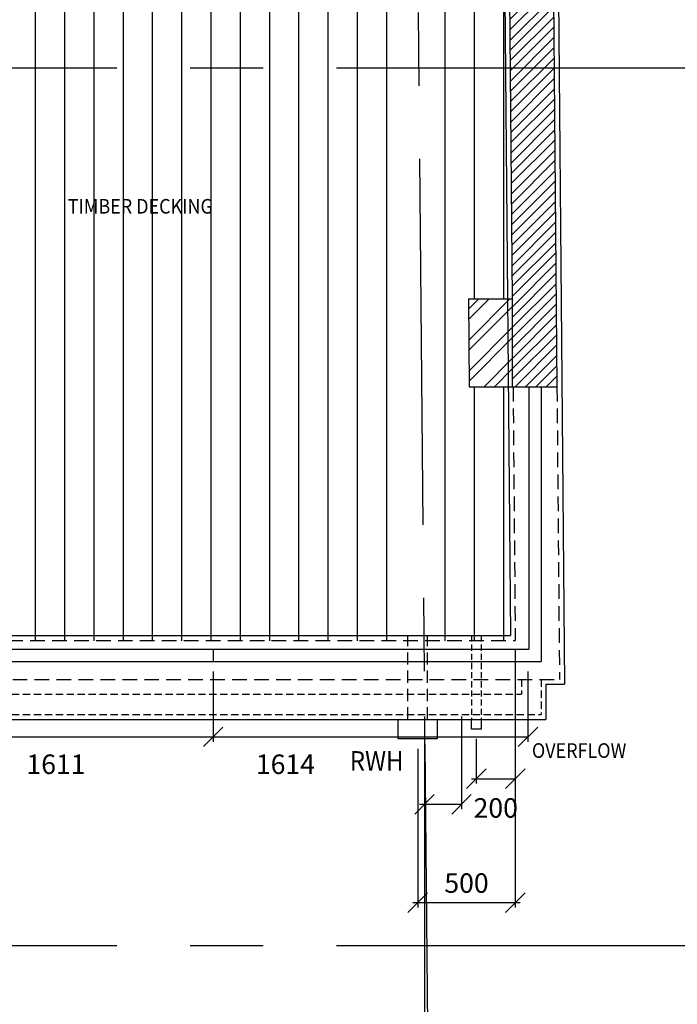
# Model space of a CAD drawing. Extents: x -6584 to 56435, y -3780 to 44107.
# Drawn here: x 40936 to 44307, y 5151 to 10196 of the extents above; entities that cross this region are included whole.
import ezdxf
from ezdxf.enums import TextEntityAlignment as Align

# ---------------------------------------------------------------- set-up
doc = ezdxf.new("R2010")
doc.units = 0
doc.header["$MEASUREMENT"] = 0
doc.header["$PDMODE"] = 35
doc.header["$PDSIZE"] = -25
for name, pattern in [('CENTER', [2, 1.25, -0.25, 0.25, -0.25]), ('CENTER2', [1.125, 0.75, -0.125, 0.125, -0.125]), ('HIDDEN', [0.375, 0.25, -0.125]), ('HIDDEN2', [0.1875, 0.125, -0.0625])]:
    doc.linetypes.add(name, pattern=pattern)
doc.layers.get('0').update_dxf_attribs({"linetype": 'CONTINUOUS'})
doc.layers.get('DEFPOINTS').update_dxf_attribs({"linetype": 'CONTINUOUS'})
for name, color, linetype in [('24', 7, 'CONTINUOUS'), ('29', 7, 'CONTINUOUS'), ('BALUSTRADE', 2, 'CONTINUOUS'), ('BWK_HIDDEN', 7, 'HIDDEN'), ('GRID_DIMS', 1, 'CONTINUOUS'), ('GRIDLINES', 1, 'CENTER2'), ('RWP', 1, 'CONTINUOUS'), ('SMALLTEXT', 1, 'CONTINUOUS'), ('SO_DIM', 1, 'CONTINUOUS'), ('STRUCT_USTANDS', 3, 'HIDDEN'), ('TERRACE_PAVING', 8, 'CONTINUOUS'), ('WALL_HATCH', 7, 'CONTINUOUS')]:
    doc.layers.add(name, color=color, linetype=linetype)
doc.styles.add('PRC', font='romans.shx', dxfattribs={"height": 125})
doc.styles.add('ROMANS', font='romans.shx')
doc.dimstyles.new('PRC1', dxfattribs={"dimtxt": 125, "dimasz": 100, "dimexe": 25, "dimexo": 50, "dimgap": 50, "dimtad": 1, "dimdec": 0, "dimzin": 0, "dimtxsty": 'ROMANS', "dimblk1": 'OBLIQUE', "dimblk2": 'OBLIQUE', "dimsah": 1, "dimcen": 0, "dimdle": 25, "dimclrd": 7, "dimclre": 1, "dimclrt": 2, "dimazin": 3, "dimtfac": 1, "dimtmove": 0, "dimatfit": 3, "dimtolj": 1, "dimtzin": 0})
doc.dimstyles.new('PRC2', dxfattribs={"dimtxt": 100, "dimasz": 100, "dimexe": 25, "dimexo": 50, "dimgap": 50, "dimtad": 1, "dimdec": 0, "dimzin": 0, "dimtxsty": 'ROMANS', "dimblk1": 'OBLIQUE', "dimblk2": 'OBLIQUE', "dimsah": 1, "dimcen": 0, "dimdle": 25, "dimclrd": 7, "dimclre": 256, "dimclrt": 2, "dimazin": 3, "dimtfac": 1, "dimtmove": 0, "dimatfit": 3, "dimtolj": 1, "dimtzin": 0})

# ---------------------------------------------------------------- blocks, each defined once
blk = doc.blocks.new('_OBLIQUE')
at = {"color": 0, "linetype": 'BYBLOCK'}
blk.add_line((-0.5, -0.5), (0.5, 0.5), dxfattribs=at)
blk = doc.blocks.new('*D42')
at = {"color": 1, "linetype": 'BYBLOCK'}
blk.add_line((-211579.7, -12898.2), (-211579.7, -13373.3), dxfattribs=at)
at = {"color": 7, "linetype": 'BYBLOCK'}
blk.add_line((-211794.7, -13348.3), (-211579.7, -13348.3), dxfattribs=at)
at = {"layer": 'DEFPOINTS', "color": 0, "linetype": 'BYBLOCK'}
for p in [(-211769.7, -12848.2), (-211579.7, -12848.2), (-211579.7, -13348.3)]:
    blk.add_point(p, dxfattribs=at)
at = {"color": 7, "linetype": 'BYBLOCK', "xscale": 100, "yscale": 100, "zscale": 100, "rotation": 180}
blk.add_blockref('_OBLIQUE', (-211769.7, -13348.3), dxfattribs=at)
at = {"color": 7, "linetype": 'BYBLOCK', "xscale": 100, "yscale": 100, "zscale": 100}
blk.add_blockref('_OBLIQUE', (-211579.7, -13348.3), dxfattribs=at)
at = {"color": 2, "linetype": 'BYBLOCK', "insert": (-206052.8, -13351.3), "char_height": 125, "attachment_point": 5, "style": 'ROMANS'}
blk.add_mtext('\\A1;190 GRID TO FACE FLANK WALL MADEIRA HOTEL', dxfattribs=at)
blk = doc.blocks.new('*D44')
at = {"color": 1, "linetype": 'BYBLOCK'}
blk.add_line((-211769.7, -12898.2), (-211769.7, -22704.8), dxfattribs=at)
at = {"color": 7, "linetype": 'BYBLOCK'}
blk.add_line((-217246.1, -22679.8), (-211744.7, -22679.8), dxfattribs=at)
at = {"layer": 'DEFPOINTS', "color": 0, "linetype": 'BYBLOCK'}
for p in [(-217221.1, -12848.2), (-211769.7, -12848.2), (-211769.7, -22679.8)]:
    blk.add_point(p, dxfattribs=at)
at = {"color": 7, "linetype": 'BYBLOCK', "xscale": 100, "yscale": 100, "zscale": 100, "rotation": 180}
blk.add_blockref('_OBLIQUE', (-217221.1, -22679.8), dxfattribs=at)
at = {"color": 7, "linetype": 'BYBLOCK', "xscale": 100, "yscale": 100, "zscale": 100}
blk.add_blockref('_OBLIQUE', (-211769.7, -22679.8), dxfattribs=at)
at = {"color": 2, "linetype": 'BYBLOCK', "insert": (-214495.4, -22567.3), "char_height": 125, "attachment_point": 5, "style": 'ROMANS'}
blk.add_mtext('\\A1;5451', dxfattribs=at)
blk = doc.blocks.new('*D273')
at = {"linetype": 'BYBLOCK'}
for p, q in [((-212853.1, -12667.2), (-212853.1, -13027.5)), ((-211239.4, -12667.2), (-211239.4, -13027.5))]:
    blk.add_line(p, q, dxfattribs=at)
at = {"color": 7, "linetype": 'BYBLOCK'}
blk.add_line((-212878.1, -13002.5), (-211239.4, -13002.5), dxfattribs=at)
at = {"layer": 'DEFPOINTS', "color": 0, "linetype": 'BYBLOCK'}
for p in [(-212853.1, -12617.2), (-211239.4, -12617.2), (-211239.4, -13002.5)]:
    blk.add_point(p, dxfattribs=at)
at = {"color": 7, "linetype": 'BYBLOCK', "xscale": 100, "yscale": 100, "zscale": 100, "rotation": 180}
blk.add_blockref('_OBLIQUE', (-212853.1, -13002.5), dxfattribs=at)
at = {"color": 7, "linetype": 'BYBLOCK', "xscale": 100, "yscale": 100, "zscale": 100}
blk.add_blockref('_OBLIQUE', (-211239.4, -13002.5), dxfattribs=at)
at = {"color": 2, "linetype": 'BYBLOCK', "insert": (-212482.6, -13142.9), "char_height": 100, "attachment_point": 5, "style": 'ROMANS'}
blk.add_mtext('\\A1;1614', dxfattribs=at)
blk = doc.blocks.new('*D274')
at = {"linetype": 'BYBLOCK'}
for p, q in [((-214464.1, -12667.2), (-214464.1, -13027.5)), ((-212853.1, -12667.2), (-212853.1, -13027.5))]:
    blk.add_line(p, q, dxfattribs=at)
at = {"color": 7, "linetype": 'BYBLOCK'}
blk.add_line((-214489.1, -13002.5), (-212853.1, -13002.5), dxfattribs=at)
at = {"layer": 'DEFPOINTS', "color": 0, "linetype": 'BYBLOCK'}
for p in [(-214464.1, -12617.2), (-212853.1, -12617.2), (-212853.1, -13002.5)]:
    blk.add_point(p, dxfattribs=at)
at = {"color": 7, "linetype": 'BYBLOCK', "xscale": 100, "yscale": 100, "zscale": 100, "rotation": 180}
blk.add_blockref('_OBLIQUE', (-214464.1, -13002.5), dxfattribs=at)
at = {"color": 7, "linetype": 'BYBLOCK', "xscale": 100, "yscale": 100, "zscale": 100}
blk.add_blockref('_OBLIQUE', (-212853.1, -13002.5), dxfattribs=at)
at = {"color": 2, "linetype": 'BYBLOCK', "insert": (-213658.6, -13142.9), "char_height": 100, "attachment_point": 5, "style": 'ROMANS'}
blk.add_mtext('\\A1;1611', dxfattribs=at)
blk = doc.blocks.new('*D455')
at = {"linetype": 'BYBLOCK'}
for p, q in [((43476.8, 6965.5), (43476.8, 5646.8)), ((42976.8, 6460.5), (42976.8, 5646.8))]:
    blk.add_line(p, q, dxfattribs=at)
at = {"color": 7, "linetype": 'BYBLOCK'}
blk.add_line((42951.8, 5671.8), (43501.8, 5671.8), dxfattribs=at)
at = {"layer": 'DEFPOINTS', "color": 0, "linetype": 'BYBLOCK'}
for p in [(43476.8, 7015.5), (42976.8, 6510.5), (43476.8, 5671.8)]:
    blk.add_point(p, dxfattribs=at)
at = {"color": 7, "linetype": 'BYBLOCK', "xscale": 100, "yscale": 100, "zscale": 100, "rotation": 180}
blk.add_blockref('_OBLIQUE', (42976.8, 5671.8), dxfattribs=at)
at = {"color": 7, "linetype": 'BYBLOCK', "xscale": 100, "yscale": 100, "zscale": 100}
blk.add_blockref('_OBLIQUE', (43476.8, 5671.8), dxfattribs=at)
at = {"color": 2, "linetype": 'BYBLOCK', "insert": (43226.8, 5771.8), "char_height": 100, "attachment_point": 5, "style": 'ROMANS'}
blk.add_mtext('\\A1;500', dxfattribs=at)
blk = doc.blocks.new('*D484')
at = {"linetype": 'BYBLOCK'}
for p, q in [((43476.8, 6965.5), (43476.8, 6281.8)), ((43276.8, 6510.5), (43276.8, 6281.8))]:
    blk.add_line(p, q, dxfattribs=at)
at = {"color": 7, "linetype": 'BYBLOCK'}
blk.add_line((43251.8, 6306.8), (43476.8, 6306.8), dxfattribs=at)
at = {"layer": 'DEFPOINTS', "color": 0, "linetype": 'BYBLOCK'}
for p in [(43476.8, 7015.5), (43276.8, 6560.5), (43476.8, 6306.8)]:
    blk.add_point(p, dxfattribs=at)
at = {"color": 7, "linetype": 'BYBLOCK', "xscale": 100, "yscale": 100, "zscale": 100, "rotation": 180}
blk.add_blockref('_OBLIQUE', (43276.8, 6306.8), dxfattribs=at)
at = {"color": 7, "linetype": 'BYBLOCK', "xscale": 100, "yscale": 100, "zscale": 100}
blk.add_blockref('_OBLIQUE', (43476.8, 6306.8), dxfattribs=at)
at = {"color": 2, "linetype": 'BYBLOCK', "insert": (43376.8, 6156.8), "char_height": 100, "attachment_point": 5, "style": 'ROMANS'}
blk.add_mtext('\\A1;200', dxfattribs=at)

msp = doc.modelspace()

# ---------------------------------------------------------------- hatches: boundary and pattern name
at = {"layer": 'WALL_HATCH'}
h = msp.add_hatch(dxfattribs=at)
h.set_pattern_fill('ANSI31', color=256, scale=300, style=0)
h.paths.add_polyline_path([(43608.4, 17681.3), (43383.4, 17681.3), (43407.9, 14879.5), (43632.9, 14879.5)])
h.paths.add_polyline_path([(43632.9, 14879.5), (43407.9, 14879.5), (43451.2, 9947.5), (43676.2, 9947.5)])
h.paths.add_polyline_path([(43676.2, 9947.5), (43451.2, 9947.5), (43465.5, 8315.5), (43690.5, 8315.5)])
h = msp.add_hatch(dxfattribs=at)
h.set_pattern_fill('ANSI32', color=256, scale=300, style=0)
h.paths.add_polyline_path([(43461.5, 8765.5), (43436.5, 8765.5), (43440.4, 8315.5), (43461.5, 8315.5)])
h.paths.add_polyline_path([(43436.5, 8765.5), (43236.5, 8765.5), (43240.4, 8315.5), (43440.4, 8315.5)])

# ---------------------------------------------------------------- linework, layer by layer
at = {"layer": '24', "color": 2, "linetype": 'CONTINUOUS'}
for p, q in [((43608.4, 17681.3), (43690.5, 8315.5)), ((43445.9, 10544.5), (43461.5, 8765.5)), ((43236.5, 8765.5), (43240.4, 8315.5)), ((43236.5, 8765.5), (43461.5, 8765.5)), ((43240.4, 8315.5), (43690.5, 8315.5))]:
    msp.add_line(p, q, dxfattribs=at)
at = {"layer": '24'}
msp.add_line((43461.5, 8765.5), (43461.5, 8315.5), dxfattribs=at)
at = {"layer": '29', "color": 1, "linetype": 'CONTINUOUS'}
for p, q in [((43620.3, 19181.5), (43728.8, 6790.5)), ((43347.2, 18956.3), (43451.6, 7040.5)), ((38721, 7040.5), (43451.6, 7040.5)), ((43634, 6790.5), (43728.8, 6790.5)), ((43634, 6790.5), (43634, 6610.5)), ((38571, 6610.5), (43634, 6610.5))]:
    msp.add_line(p, q, dxfattribs=at)
at = {"layer": 'BALUSTRADE'}
for p, q in [((43546.5, 8315.5), (43546.5, 6970.5)), ((43609.5, 8315.5), (43609.5, 6906.5)), ((38646, 6970.5), (43546.5, 6970.5)), ((41928, 6970.5), (41928, 6906.5)), ((38646, 6906.5), (43609.5, 6906.5))]:
    msp.add_line(p, q, dxfattribs=at)
at = {"layer": 'BWK_HIDDEN', "linetype": 'HIDDEN', "ltscale": 150}
for p, q in [((43508.4, 6815.5), (43509, 6740.5)), ((43609, 6815.5), (43609, 6635.5)), ((38646, 6740.5), (43509, 6740.5)), ((38646, 6635.5), (43609, 6635.5))]:
    msp.add_line(p, q, dxfattribs=at)
at = {"layer": 'GRIDLINES', "linetype": 'CENTER', "ltscale": 1500}
for p, q in [((42706.9, 39481.6), (43108.4, -3780)), ((56435.2, 9947.5), (-5902.1, 9947.5)), ((56435.2, 5449.5), (-5902.1, 5449.5))]:
    msp.add_line(p, q, dxfattribs=at)
at = {"layer": 'RWP', "color": 7, "linetype": 'HIDDEN', "ltscale": 250}
for p, q in [((42926.8, 6610.5), (42926.8, 7040.5)), ((43026.8, 6610.5), (43026.8, 7040.5))]:
    msp.add_line(p, q, dxfattribs=at)
at = {"layer": 'RWP', "color": 7, "linetype": 'HIDDEN2', "ltscale": 250}
for p, q in [((43251.8, 7040.5), (43251.8, 6610.5)), ((43301.8, 7040.5), (43301.8, 6610.5))]:
    msp.add_line(p, q, dxfattribs=at)
at = {"layer": 'RWP'}
msp.add_lwpolyline([(43076.8, 6510.5), (42876.8, 6510.5), (42876.8, 6610.5), (43076.8, 6610.5)], close=True, dxfattribs=at)
at = {"layer": 'RWP', "color": 7, "linetype": 'CONTINUOUS'}
msp.add_lwpolyline([(43301.8, 6610.5), (43301.8, 6560.5), (43251.8, 6560.5), (43251.8, 6610.5)], dxfattribs=at)
at = {"layer": 'STRUCT_USTANDS', "ltscale": 300}
for p, q in [((43465.5, 8315.5), (43476.8, 7015.5)), ((43690.5, 8315.5), (43703.6, 6815.5)), ((38628, 7015.5), (43476.8, 7015.5)), ((37413, 6815.5), (43703.6, 6815.5))]:
    msp.add_line(p, q, dxfattribs=at)
at = {"layer": 'TERRACE_PAVING', "linetype": 'CONTINUOUS'}
for p, q in [((41018, 7012.5), (41018, 18981.3)), ((41168, 7012.5), (41168, 18981.3)), ((41318, 7012.5), (41318, 18981.3)), ((41468, 7012.5), (41468, 18981.3)), ((41618, 7012.5), (41618, 18981.3)), ((41768, 7012.5), (41768, 18981.3)), ((41918, 7012.5), (41918, 18981.3)), ((42068, 7012.5), (42068, 18981.3)), ((42218, 7012.5), (42218, 18981.3)), ((42368, 7012.5), (42368, 18981.3)), ((42518, 7012.5), (42518, 18981.3)), ((42668, 7012.5), (42668, 18981.3)), ((43118, 7012.5), (43118, 18981.3)), ((43268, 8765.5), (43268, 10542.9)), ((43418, 8765.5), (43418, 10544.2)), ((42818, 7012.5), (42818, 10269.3)), ((43268, 7012.5), (43268, 8315.5)), ((43418, 7012.5), (43418, 8315.5))]:
    msp.add_line(p, q, dxfattribs=at)

# ---------------------------------------------------------------- texts
at = {"layer": 'SMALLTEXT', "color": 2, "style": 'PRC', "width": 0.9}
for s, p in [('TIMBER DECKING', (41554.7, 9202.5)), ('OVERFLOW', (43804.2, 6413.4))]:
    msp.add_text(s, height=75, dxfattribs=at).set_placement(p, align=Align.CENTER)
msp.add_text('RWH', height=100, dxfattribs=at).set_placement((42628.8, 6347.8))

# ---------------------------------------------------------------- dimensions: what is measured, and where the dimension line sits
at = {"layer": 'GRID_DIMS'}
dim = msp.add_linear_dim(base=(43201.3, 6175.5), p1=(43011.3, 6675.5), p2=(43201.3, 6675.5), text='190 GRID TO FACE FLANK WALL MADEIRA HOTEL', dimstyle='PRC1', override={"dimse1": 1}, dxfattribs=at)
dim.commit()
dim.dimension.update_dxf_attribs({"geometry": '*D42', "text_midpoint": (48728.3, 6172.5), "dimtype": 160, "insert": (254781.1, 19523.7)})
dim = msp.add_linear_dim(base=(43011.3, -3156), p1=(37560, 6675.5), p2=(43011.3, 6675.5), dimstyle='PRC1', override={"dimse1": 1}, dxfattribs=at)
dim.commit()
dim.dimension.update_dxf_attribs({"geometry": '*D44', "text_midpoint": (40285.7, -3043.5), "insert": (254781.1, 19523.7)})
at = {"layer": 'SO_DIM'}
for base, p1, picture, middle in [((43476.8, 5671.8), (42976.8, 6510.5), '*D455', (43226.8, 5771.8)), ((43476.8, 6306.8), (43276.8, 6560.5), '*D484', (43376.8, 6156.8))]:
    dim = msp.add_linear_dim(base=base, p1=p1, p2=(43476.8, 7015.5), dimstyle='PRC2', dxfattribs=at)
    dim.commit()
    dim.dimension.update_dxf_attribs({"geometry": picture, "text_midpoint": middle})
for base, p1, p2, picture, middle in [((41928, 6521.2), (40317, 6906.5), (41928, 6906.5), '*D274', (41122.5, 6380.8)), ((43541.6, 6521.2), (41928, 6906.5), (43541.6, 6906.5), '*D273', (42298.5, 6380.8))]:
    dim = msp.add_linear_dim(base=base, p1=p1, p2=p2, dimstyle='PRC2', dxfattribs=at)
    dim.commit()
    dim.dimension.update_dxf_attribs({"geometry": picture, "text_midpoint": middle, "dimtype": 160, "insert": (254781.1, 19523.7)})

doc.saveas('drawing.dxf')
